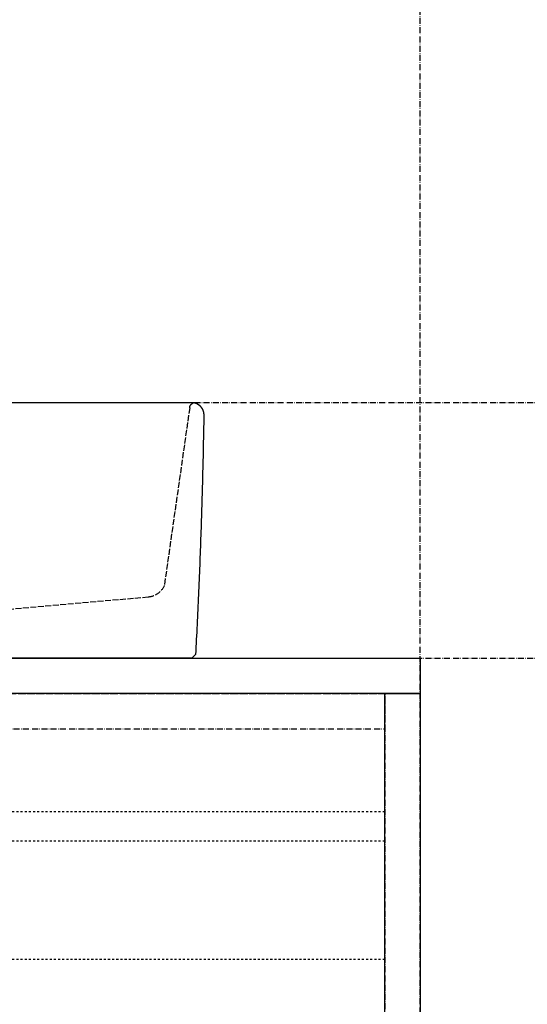
# Model space of a CAD drawing. Extents: x 8698 to 14146, y 6598 to 18647.
# Drawn here: x 11254 to 11512, y 13632 to 14132 of the extents above; entities that cross this region are included whole.
import ezdxf

# ---------------------------------------------------------------- set-up
doc = ezdxf.new("R2010")
doc.units = 0
for name, pattern in [('ISO-02___-1', [3.81, 3.048, -0.762]), ('ISO-10______-1', [4.699, 3.048, -0.762, 0.127, -0.762]), ('VW-01____', [2.116125, 1.058062, -1.058062])]:
    doc.linetypes.add(name, pattern=pattern)
doc.layers.get('0').update_dxf_attribs({"linetype": 'CONTINUOUS'})
for name, color, linetype in [('1_5_____', 7, 'CONTINUOUS'), ('__', 7, 'CONTINUOUS'), ('_____3D-1', 7, 'CONTINUOUS'), ('________2D', 7, 'CONTINUOUS'), ('____E477_2D', 7, 'CONTINUOUS')]:
    doc.layers.add(name, color=color, linetype=linetype)

# ---------------------------------------------------------------- blocks, each defined once
blk = doc.blocks.new('____-3-1')
at = {"layer": '__', "color": 17, "linetype": 'VW-01____'}
for p, q in [((307, 198.5), (-307, 198.5)), ((307, 183.5), (-307, 183.5)), ((307, 123.5), (-307, 123.5))]:
    blk.add_line(p, q, dxfattribs=at)
at = {"layer": '__', "color": 17, "linetype": 'ISO-10______-1', "flags": 128}
blk.add_lwpolyline([(-307, 258.499998), (307, 258.499998), (307, 240.499998), (-307, 240.499998)], close=True, dxfattribs=at)
at = {"layer": '__', "color": 1, "linetype": 'ISO-10______-1', "flags": 128}
blk.add_lwpolyline([(0.000005, -240.5), (0.000005, 258.5), (307, 258.5), (307, -240.5)], close=True, dxfattribs=at)
at = {"layer": '__', "color": 1, "linetype": 'CONTINUOUS', "flags": 128}
blk.add_lwpolyline([(307, -258.5), (307, 258.5), (325, 258.5), (325, -258.5)], close=True, dxfattribs=at)
blk = doc.blocks.new('_______2D')
at = {"layer": '__', "color": 1, "linetype": 'CONTINUOUS', "flags": 128}
blk.add_lwpolyline([(10651.14, 13653.42), (10651.14, 13671.42), (11551.14, 13671.42), (11551.14, 13653.42)], close=True, dxfattribs=at)
at = {"layer": '__', "color": 17}
blk.add_blockref('____-3-1', (11226.14, 13394.92), dxfattribs=at)
blk = doc.blocks.new('____-59')
at = {"color": 1, "linetype": 'CONTINUOUS'}
for p, q in [((0, 93.69), (-208.98, 93.69)), ((208.98, 93.69), (-208.98, 93.69)), ((-208.98, -36.31), (-210.8, -34.39)), ((-208.98, -36.31), (-90.76, -36.31))]:
    blk.add_line(p, q, dxfattribs=at)
at = {"color": 1, "linetype": 'CONTINUOUS', "flags": 128}
for points in [[(-208.98, 93.69), (-208.99, 93.69), (-209, 93.69), (-209.01, 93.69), (-209.02, 93.69), (-209.03, 93.69), (-209.04, 93.69), (-209.05, 93.69), (-209.05, 93.69), (-209.06, 93.69), (-209.07, 93.69), (-209.08, 93.69), (-209.09, 93.69), (-209.1, 93.69), (-209.11, 93.69), (-209.12, 93.69), (-209.13, 93.69), (-209.14, 93.69), (-209.15, 93.69), (-209.16, 93.69), (-209.17, 93.69), (-209.18, 93.69), (-209.19, 93.69), (-209.19, 93.68), (-209.2, 93.68), (-209.21, 93.68), (-209.22, 93.68), (-209.23, 93.68), (-209.24, 93.68), (-209.25, 93.68), (-209.26, 93.68), (-209.27, 93.68), (-209.28, 93.68), (-209.29, 93.68), (-209.3, 93.68), (-209.31, 93.68), (-209.32, 93.68), (-209.33, 93.68), (-209.33, 93.68), (-209.34, 93.68), (-209.35, 93.68), (-209.36, 93.68), (-209.37, 93.67), (-209.38, 93.67), (-209.39, 93.67), (-209.4, 93.67), (-209.41, 93.67), (-209.42, 93.67), (-209.43, 93.67), (-209.44, 93.67), (-209.45, 93.67), (-209.46, 93.67), (-209.47, 93.67), (-209.47, 93.67), (-209.48, 93.67), (-209.49, 93.66), (-209.5, 93.66), (-209.51, 93.66), (-209.52, 93.66), (-209.53, 93.66), (-209.54, 93.66), (-209.55, 93.66), (-209.56, 93.66), (-209.57, 93.66), (-209.58, 93.66), (-209.58, 93.66), (-209.59, 93.65), (-209.6, 93.65), (-209.6, 93.65), (-209.61, 93.65), (-209.62, 93.65), (-209.63, 93.65), (-209.64, 93.65), (-209.65, 93.65), (-209.66, 93.65), (-209.67, 93.64), (-209.68, 93.64), (-209.69, 93.64), (-209.7, 93.64), (-209.71, 93.64), (-209.72, 93.64), (-209.73, 93.64), (-209.73, 93.64), (-209.74, 93.63), (-209.75, 93.63), (-209.76, 93.63), (-209.77, 93.63), (-209.78, 93.63), (-209.79, 93.63), (-209.8, 93.63), (-209.81, 93.62), (-209.82, 93.62), (-209.83, 93.62), (-209.84, 93.62), (-209.85, 93.62), (-209.85, 93.62), (-209.86, 93.62), (-209.87, 93.61), (-209.88, 93.61), (-209.89, 93.61), (-209.9, 93.61), (-209.91, 93.61), (-209.92, 93.61), (-209.93, 93.6), (-209.94, 93.6), (-209.95, 93.6), (-209.96, 93.6), (-209.97, 93.6), (-209.97, 93.6), (-209.98, 93.59), (-209.99, 93.59), (-210, 93.59), (-210.01, 93.59), (-210.02, 93.59), (-210.03, 93.59), (-210.04, 93.58), (-210.05, 93.58), (-210.06, 93.58), (-210.07, 93.58), (-210.08, 93.58), (-210.08, 93.57), (-210.09, 93.57), (-210.1, 93.57), (-210.11, 93.57), (-210.12, 93.57), (-210.13, 93.56), (-210.14, 93.56), (-210.15, 93.56), (-210.16, 93.56), (-210.17, 93.56), (-210.17, 93.56), (-210.18, 93.55), (-210.19, 93.55), (-210.2, 93.55), (-210.2, 93.55), (-210.21, 93.55), (-210.22, 93.54), (-210.23, 93.54), (-210.24, 93.54), (-210.25, 93.54), (-210.26, 93.54), (-210.27, 93.53), (-210.28, 93.53), (-210.29, 93.53), (-210.3, 93.53), (-210.3, 93.52), (-210.31, 93.52), (-210.32, 93.52), (-210.33, 93.52), (-210.34, 93.51), (-210.35, 93.51), (-210.36, 93.51), (-210.37, 93.51), (-210.38, 93.5), (-210.39, 93.5), (-210.4, 93.5), (-210.4, 93.5), (-210.41, 93.5), (-210.42, 93.49), (-210.43, 93.49), (-210.44, 93.49), (-210.45, 93.49), (-210.46, 93.48), (-210.47, 93.48), (-210.48, 93.48), (-210.49, 93.47), (-210.5, 93.47), (-210.5, 93.47), (-210.51, 93.47), (-210.52, 93.46), (-210.53, 93.46), (-210.54, 93.46), (-210.55, 93.46), (-210.56, 93.45), (-210.57, 93.45), (-210.58, 93.45), (-210.59, 93.44), (-210.59, 93.44), (-210.6, 93.44), (-210.61, 93.44), (-210.62, 93.43), (-210.63, 93.43), (-210.64, 93.43), (-210.65, 93.43), (-210.66, 93.42), (-210.67, 93.42), (-210.68, 93.42), (-210.68, 93.41), (-210.69, 93.41), (-210.7, 93.41), (-210.71, 93.4), (-210.72, 93.4), (-210.73, 93.4), (-210.74, 93.4), (-210.75, 93.39), (-210.75, 93.39), (-210.76, 93.39), (-210.76, 93.39), (-210.77, 93.38), (-210.78, 93.38), (-210.79, 93.38), (-210.8, 93.37), (-210.81, 93.37), (-210.82, 93.37), (-210.83, 93.36), (-210.84, 93.36), (-210.84, 93.36), (-210.85, 93.35), (-210.86, 93.35), (-210.87, 93.35), (-210.88, 93.34), (-210.89, 93.34), (-210.9, 93.34), (-210.91, 93.33), (-210.92, 93.33), (-210.92, 93.33), (-210.93, 93.32), (-210.94, 93.32), (-210.95, 93.32), (-210.96, 93.31), (-210.97, 93.31), (-210.98, 93.31), (-210.99, 93.3), (-210.99, 93.3), (-211, 93.3), (-211.01, 93.29), (-211.02, 93.29), (-211.03, 93.29), (-211.04, 93.28), (-211.05, 93.28), (-211.06, 93.28), (-211.07, 93.27), (-211.07, 93.27), (-211.08, 93.26), (-211.09, 93.26), (-211.1, 93.26), (-211.11, 93.25), (-211.12, 93.25), (-211.13, 93.25), (-211.14, 93.24), (-211.14, 93.24), (-211.15, 93.23), (-211.16, 93.23), (-211.17, 93.23), (-211.18, 93.22), (-211.19, 93.22), (-211.2, 93.22), (-211.2, 93.21), (-211.21, 93.21), (-211.22, 93.2), (-211.23, 93.2), (-211.24, 93.2), (-211.25, 93.19), (-211.26, 93.19), (-211.27, 93.18), (-211.27, 93.18), (-211.28, 93.18), (-211.29, 93.17), (-211.3, 93.17), (-211.31, 93.16), (-211.31, 93.16), (-211.32, 93.16), (-211.33, 93.16), (-211.33, 93.15), (-211.34, 93.15), (-211.35, 93.14), (-211.36, 93.14), (-211.37, 93.14), (-211.38, 93.13), (-211.39, 93.13), (-211.39, 93.12), (-211.4, 93.12), (-211.41, 93.11), (-211.42, 93.11), (-211.43, 93.11), (-211.44, 93.1), (-211.45, 93.1), (-211.45, 93.09), (-211.46, 93.09), (-211.47, 93.08), (-211.48, 93.08), (-211.49, 93.08), (-211.5, 93.07), (-211.5, 93.07), (-211.51, 93.06), (-211.52, 93.06), (-211.53, 93.05), (-211.54, 93.05), (-211.55, 93.05), (-211.56, 93.04), (-211.56, 93.04), (-211.57, 93.03), (-211.58, 93.03), (-211.59, 93.02), (-211.6, 93.02), (-211.61, 93.01), (-211.61, 93.01), (-211.62, 93), (-211.63, 93), (-211.64, 93), (-211.65, 92.99), (-211.66, 92.99), (-211.66, 92.98), (-211.67, 92.98), (-211.68, 92.97), (-211.69, 92.97), (-211.7, 92.96), (-211.71, 92.96), (-211.71, 92.95), (-211.72, 92.95), (-211.73, 92.94), (-211.74, 92.94), (-211.75, 92.93), (-211.76, 92.93), (-211.76, 92.92), (-211.77, 92.92), (-211.78, 92.91), (-211.79, 92.91), (-211.8, 92.91), (-211.81, 92.9), (-211.81, 92.9), (-211.82, 92.89), (-211.83, 92.89), (-211.84, 92.88), (-211.85, 92.88), (-211.85, 92.88), (-211.86, 92.87), (-211.86, 92.87), (-211.87, 92.86), (-211.88, 92.86), (-211.89, 92.85), (-211.9, 92.85), (-211.9, 92.84), (-211.91, 92.84), (-211.92, 92.83), (-211.93, 92.82), (-211.94, 92.82), (-211.95, 92.81), (-211.95, 92.81), (-211.96, 92.8), (-211.97, 92.8), (-211.98, 92.79), (-211.99, 92.79), (-211.99, 92.78), (-212, 92.78), (-212.01, 92.77), (-212.02, 92.77), (-212.03, 92.76), (-212.03, 92.76), (-212.04, 92.75), (-212.05, 92.75), (-212.06, 92.74), (-212.07, 92.74), (-212.07, 92.73), (-212.08, 92.73), (-212.09, 92.72), (-212.1, 92.71), (-212.11, 92.71), (-212.11, 92.7), (-212.12, 92.7), (-212.13, 92.69), (-212.14, 92.69), (-212.15, 92.68), (-212.15, 92.68), (-212.16, 92.67), (-212.17, 92.66), (-212.18, 92.66), (-212.19, 92.65), (-212.19, 92.65), (-212.2, 92.64), (-212.21, 92.64), (-212.22, 92.63), (-212.23, 92.63), (-212.23, 92.62), (-212.24, 92.61), (-212.25, 92.61), (-212.26, 92.6), (-212.26, 92.6), (-212.27, 92.59), (-212.28, 92.59), (-212.29, 92.58), (-212.3, 92.57), (-212.3, 92.57), (-212.31, 92.56), (-212.32, 92.56), (-212.33, 92.55), (-212.33, 92.55), (-212.34, 92.54), (-212.35, 92.53), (-212.36, 92.53), (-212.36, 92.53), (-212.37, 92.52), (-212.37, 92.52), (-212.38, 92.51), (-212.39, 92.5), (-212.4, 92.5), (-212.4, 92.49), (-212.41, 92.49), (-212.42, 92.48), (-212.43, 92.47), (-212.43, 92.47), (-212.44, 92.46), (-212.45, 92.46), (-212.46, 92.45), (-212.47, 92.44), (-212.47, 92.44), (-212.48, 92.43), (-212.49, 92.43), (-212.5, 92.42), (-212.5, 92.41), (-212.51, 92.41), (-212.52, 92.4), (-212.53, 92.4), (-212.53, 92.39), (-212.54, 92.38), (-212.55, 92.38), (-212.56, 92.37), (-212.56, 92.36), (-212.57, 92.36), (-212.58, 92.35), (-212.59, 92.35), (-212.59, 92.34), (-212.6, 92.33), (-212.61, 92.33), (-212.62, 92.32), (-212.62, 92.31), (-212.63, 92.31), (-212.64, 92.3), (-212.65, 92.3), (-212.65, 92.29), (-212.66, 92.28), (-212.67, 92.28), (-212.68, 92.27), (-212.68, 92.26), (-212.69, 92.26), (-212.7, 92.25), (-212.7, 92.24), (-212.71, 92.24), (-212.72, 92.23), (-212.73, 92.22), (-212.73, 92.22), (-212.74, 92.21), (-212.75, 92.21), (-212.76, 92.2), (-212.76, 92.19), (-212.77, 92.19), (-212.78, 92.18), (-212.78, 92.17), (-212.79, 92.17), (-212.8, 92.16), (-212.81, 92.15), (-212.81, 92.15), (-212.82, 92.14), (-212.83, 92.13), (-212.84, 92.13), (-212.84, 92.13), (-212.84, 92.12), (-212.85, 92.11), (-212.86, 92.11), (-212.86, 92.1), (-212.87, 92.09), (-212.88, 92.09), (-212.89, 92.08), (-212.89, 92.07), (-212.9, 92.06), (-212.91, 92.06), (-212.91, 92.05), (-212.92, 92.04), (-212.93, 92.04), (-212.93, 92.03), (-212.94, 92.02), (-212.95, 92.02), (-212.96, 92.01), (-212.96, 92), (-212.97, 92), (-212.98, 91.99), (-212.98, 91.98), (-212.99, 91.98), (-213, 91.97), (-213, 91.96), (-213.01, 91.95), (-213.02, 91.95), (-213.03, 91.94), (-213.03, 91.93), (-213.04, 91.93), (-213.05, 91.92), (-213.05, 91.91), (-213.06, 91.91), (-213.07, 91.9), (-213.07, 91.89), (-213.08, 91.88), (-213.09, 91.88), (-213.09, 91.87), (-213.1, 91.86), (-213.11, 91.86), (-213.11, 91.85), (-213.12, 91.84), (-213.13, 91.83), (-213.13, 91.83), (-213.14, 91.82), (-213.15, 91.81), (-213.15, 91.8), (-213.16, 91.8), (-213.17, 91.79), (-213.18, 91.78), (-213.18, 91.78), (-213.19, 91.77), (-213.2, 91.76), (-213.2, 91.75), (-213.21, 91.75), (-213.22, 91.74), (-213.22, 91.73), (-213.23, 91.72), (-213.23, 91.72), (-213.24, 91.71), (-213.25, 91.7), (-213.25, 91.69), (-213.26, 91.69), (-213.27, 91.68), (-213.27, 91.67), (-213.27, 91.67), (-213.28, 91.66), (-213.29, 91.66), (-213.29, 91.65), (-213.3, 91.64), (-213.31, 91.63), (-213.31, 91.63), (-213.32, 91.62), (-213.33, 91.61), (-213.33, 91.6), (-213.34, 91.6), (-213.35, 91.59), (-213.35, 91.58), (-213.36, 91.57), (-213.37, 91.57), (-213.37, 91.56), (-213.38, 91.55), (-213.38, 91.54), (-213.39, 91.54), (-213.4, 91.53), (-213.4, 91.52), (-213.41, 91.51), (-213.42, 91.51), (-213.42, 91.5), (-213.43, 91.49), (-213.43, 91.48), (-213.44, 91.47), (-213.45, 91.47), (-213.45, 91.46), (-213.46, 91.45), (-213.47, 91.44), (-213.47, 91.44), (-213.48, 91.43), (-213.48, 91.42), (-213.49, 91.41), (-213.5, 91.4), (-213.5, 91.4), (-213.51, 91.39), (-213.52, 91.38), (-213.52, 91.37), (-213.53, 91.37), (-213.53, 91.36), (-213.54, 91.35), (-213.55, 91.34), (-213.55, 91.33), (-213.56, 91.33), (-213.56, 91.32), (-213.57, 91.31), (-213.58, 91.3), (-213.58, 91.29), (-213.59, 91.29), (-213.59, 91.28), (-213.6, 91.27), (-213.61, 91.26), (-213.61, 91.25), (-213.62, 91.25), (-213.62, 91.24), (-213.63, 91.23), (-213.64, 91.22), (-213.64, 91.21), (-213.65, 91.2), (-213.65, 91.2), (-213.66, 91.19), (-213.67, 91.18), (-213.67, 91.17), (-213.67, 91.17), (-213.68, 91.16), (-213.68, 91.16), (-213.69, 91.15), (-213.69, 91.14), (-213.7, 91.13), (-213.71, 91.12), (-213.71, 91.12), (-213.72, 91.11), (-213.72, 91.1), (-213.73, 91.09), (-213.74, 91.08), (-213.74, 91.07), (-213.75, 91.07), (-213.75, 91.06), (-213.76, 91.05), (-213.76, 91.04), (-213.77, 91.03), (-213.77, 91.02), (-213.78, 91.02), (-213.79, 91.01), (-213.79, 91), (-213.8, 90.99), (-213.8, 90.98), (-213.81, 90.97), (-213.81, 90.97), (-213.82, 90.96), (-213.83, 90.95), (-213.83, 90.94), (-213.84, 90.93), (-213.84, 90.92), (-213.85, 90.91), (-213.85, 90.91), (-213.86, 90.9), (-213.86, 90.89), (-213.87, 90.88), (-213.87, 90.87), (-213.88, 90.86), (-213.89, 90.86), (-213.89, 90.85), (-213.9, 90.84), (-213.9, 90.83), (-213.91, 90.82), (-213.91, 90.81), (-213.92, 90.8), (-213.92, 90.8), (-213.93, 90.79), (-213.93, 90.78), (-213.94, 90.77), (-213.94, 90.76), (-213.95, 90.75), (-213.95, 90.74), (-213.96, 90.74), (-213.97, 90.73), (-213.97, 90.72), (-213.98, 90.71), (-213.98, 90.7), (-213.99, 90.69), (-213.99, 90.68), (-214, 90.67), (-214, 90.67), (-214.01, 90.66), (-214.01, 90.65), (-214.02, 90.64), (-214.02, 90.63), (-214.02, 90.63), (-214.03, 90.62), (-214.03, 90.61), (-214.04, 90.6), (-214.04, 90.6), (-214.05, 90.59), (-214.05, 90.58), (-214.06, 90.57), (-214.06, 90.56), (-214.07, 90.55), (-214.07, 90.54), (-214.08, 90.53), (-214.08, 90.53), (-214.09, 90.52), (-214.09, 90.51), (-214.1, 90.5), (-214.1, 90.49), (-214.11, 90.48), (-214.11, 90.47), (-214.12, 90.46), (-214.12, 90.45), (-214.13, 90.45), (-214.13, 90.44), (-214.14, 90.43), (-214.14, 90.42), (-214.15, 90.41), (-214.15, 90.4), (-214.16, 90.39), (-214.16, 90.38), (-214.17, 90.37), (-214.17, 90.36), (-214.17, 90.36), (-214.18, 90.35), (-214.18, 90.34), (-214.19, 90.33), (-214.19, 90.32), (-214.2, 90.31), (-214.2, 90.3), (-214.21, 90.29), (-214.21, 90.28), (-214.22, 90.27), (-214.22, 90.26), (-214.23, 90.26), (-214.23, 90.25), (-214.23, 90.24), (-214.24, 90.23), (-214.24, 90.22), (-214.25, 90.21), (-214.25, 90.2), (-214.26, 90.19), (-214.26, 90.18), (-214.27, 90.17), (-214.27, 90.16), (-214.28, 90.15), (-214.28, 90.15), (-214.28, 90.14), (-214.29, 90.13), (-214.29, 90.12), (-214.3, 90.11), (-214.3, 90.1), (-214.31, 90.09), (-214.31, 90.08), (-214.31, 90.07), (-214.32, 90.06), (-214.32, 90.05), (-214.32, 90.05), (-214.33, 90.04), (-214.33, 90.03), (-214.34, 90.03), (-214.34, 90.02), (-214.34, 90.01), (-214.35, 90), (-214.35, 89.99), (-214.36, 89.98), (-214.36, 89.97), (-214.37, 89.96), (-214.37, 89.95), (-214.37, 89.94), (-214.38, 89.93), (-214.38, 89.92), (-214.39, 89.91), (-214.39, 89.9), (-214.39, 89.89), (-214.4, 89.88), (-214.4, 89.88), (-214.41, 89.87), (-214.41, 89.86), (-214.41, 89.85), (-214.42, 89.84), (-214.42, 89.83), (-214.43, 89.82), (-214.43, 89.81), (-214.43, 89.8), (-214.44, 89.79), (-214.44, 89.78), (-214.45, 89.77), (-214.45, 89.76), (-214.45, 89.75), (-214.46, 89.74), (-214.46, 89.73), (-214.47, 89.72), (-214.47, 89.71), (-214.47, 89.7), (-214.48, 89.7), (-214.48, 89.69), (-214.49, 89.68), (-214.49, 89.67), (-214.49, 89.66), (-214.5, 89.65), (-214.5, 89.64), (-214.5, 89.63), (-214.51, 89.62), (-214.51, 89.61), (-214.51, 89.6), (-214.52, 89.59), (-214.52, 89.58), (-214.53, 89.57), (-214.53, 89.56), (-214.53, 89.55), (-214.54, 89.54), (-214.54, 89.53), (-214.54, 89.52), (-214.55, 89.51), (-214.55, 89.5), (-214.55, 89.49), (-214.56, 89.48), (-214.56, 89.47), (-214.56, 89.46), (-214.57, 89.45), (-214.57, 89.44), (-214.57, 89.44), (-214.58, 89.44), (-214.58, 89.43), (-214.58, 89.42), (-214.59, 89.41), (-214.59, 89.4), (-214.59, 89.39), (-214.6, 89.38), (-214.6, 89.37), (-214.6, 89.36), (-214.61, 89.35), (-214.61, 89.34), (-214.61, 89.33), (-214.62, 89.32), (-214.62, 89.31), (-214.62, 89.3), (-214.63, 89.29), (-214.63, 89.28), (-214.63, 89.27), (-214.64, 89.26), (-214.64, 89.25), (-214.64, 89.24), (-214.64, 89.23), (-214.65, 89.22), (-214.65, 89.21), (-214.65, 89.2), (-214.66, 89.19), (-214.66, 89.18), (-214.66, 89.17), (-214.67, 89.16), (-214.67, 89.15), (-214.67, 89.14), (-214.68, 89.13), (-214.68, 89.12), (-214.68, 89.11), (-214.68, 89.1), (-214.69, 89.09), (-214.69, 89.08), (-214.69, 89.07), (-214.7, 89.06), (-214.7, 89.05), (-214.7, 89.04), (-214.71, 89.03), (-214.71, 89.02), (-214.71, 89.01), (-214.71, 89), (-214.72, 88.99), (-214.72, 88.98), (-214.72, 88.97), (-214.73, 88.96), (-214.73, 88.95), (-214.73, 88.94), (-214.73, 88.93), (-214.74, 88.92), (-214.74, 88.91), (-214.74, 88.9), (-214.74, 88.89), (-214.75, 88.88), (-214.75, 88.87), (-214.75, 88.86), (-214.75, 88.85), (-214.76, 88.84), (-214.76, 88.83), (-214.76, 88.82), (-214.77, 88.81), (-214.77, 88.81), (-214.77, 88.8), (-214.77, 88.79), (-214.77, 88.78), (-214.78, 88.77), (-214.78, 88.76), (-214.78, 88.75), (-214.78, 88.74), (-214.79, 88.73), (-214.79, 88.72), (-214.79, 88.71), (-214.79, 88.7), (-214.8, 88.69), (-214.8, 88.68), (-214.8, 88.67), (-214.8, 88.66), (-214.8, 88.65), (-214.81, 88.64), (-214.81, 88.63), (-214.81, 88.62), (-214.81, 88.61), (-214.82, 88.6), (-214.82, 88.59), (-214.82, 88.58), (-214.82, 88.57), (-214.83, 88.56), (-214.83, 88.55), (-214.83, 88.54), (-214.83, 88.53), (-214.83, 88.52), (-214.84, 88.51), (-214.84, 88.5), (-214.84, 88.49), (-214.84, 88.48), (-214.85, 88.47), (-214.85, 88.46), (-214.85, 88.45), (-214.85, 88.44), (-214.85, 88.43), (-214.86, 88.42), (-214.86, 88.41), (-214.86, 88.4), (-214.86, 88.39), (-214.86, 88.38), (-214.87, 88.37), (-214.87, 88.36), (-214.87, 88.35), (-214.87, 88.34), (-214.87, 88.32), (-214.88, 88.31), (-214.88, 88.3), (-214.88, 88.29), (-214.88, 88.28), (-214.88, 88.27), (-214.88, 88.26), (-214.89, 88.25), (-214.89, 88.24), (-214.89, 88.23), (-214.89, 88.22), (-214.89, 88.21), (-214.9, 88.2), (-214.9, 88.19), (-214.9, 88.18), (-214.9, 88.17), (-214.9, 88.16), (-214.9, 88.16), (-214.9, 88.15), (-214.91, 88.14), (-214.91, 88.13), (-214.91, 88.12), (-214.91, 88.11), (-214.91, 88.1), (-214.91, 88.09), (-214.91, 88.08), (-214.92, 88.07), (-214.92, 88.06), (-214.92, 88.05), (-214.92, 88.04), (-214.92, 88.03), (-214.92, 88.02), (-214.93, 88.01), (-214.93, 88), (-214.93, 87.99), (-214.93, 87.97), (-214.93, 87.96), (-214.93, 87.95), (-214.93, 87.94), (-214.94, 87.93), (-214.94, 87.92), (-214.94, 87.91), (-214.94, 87.9), (-214.94, 87.89), (-214.94, 87.88), (-214.94, 87.87), (-214.94, 87.86), (-214.95, 87.85), (-214.95, 87.84), (-214.95, 87.83), (-214.95, 87.82), (-214.95, 87.81), (-214.95, 87.8), (-214.95, 87.79), (-214.95, 87.78), (-214.96, 87.77), (-214.96, 87.76), (-214.96, 87.75), (-214.96, 87.74), (-214.96, 87.73), (-214.96, 87.72), (-214.96, 87.71), (-214.96, 87.7), (-214.96, 87.68), (-214.96, 87.67), (-214.97, 87.66), (-214.97, 87.65), (-214.97, 87.64), (-214.97, 87.63), (-214.97, 87.62), (-214.97, 87.61), (-214.97, 87.6), (-214.97, 87.59), (-214.97, 87.58), (-214.97, 87.57), (-214.98, 87.56), (-214.98, 87.55), (-214.98, 87.54), (-214.98, 87.53), (-214.98, 87.52), (-214.98, 87.51), (-214.98, 87.5), (-214.98, 87.5), (-214.98, 87.49), (-214.98, 87.48), (-214.98, 87.47), (-214.98, 87.46), (-214.98, 87.45), (-214.98, 87.43), (-214.98, 87.42), (-214.99, 87.41), (-214.99, 87.4), (-214.99, 87.39), (-214.99, 87.38), (-214.99, 87.37), (-214.99, 87.36), (-214.99, 87.35), (-214.99, 87.34), (-214.99, 87.33), (-214.99, 87.32), (-214.99, 87.31), (-214.99, 87.3), (-214.99, 87.29), (-214.99, 87.28), (-214.99, 87.27), (-214.99, 87.26), (-214.99, 87.25), (-214.99, 87.24), (-214.99, 87.23), (-215, 87.22), (-215, 87.21), (-215, 87.19), (-215, 87.18), (-215, 87.17), (-215, 87.16), (-215, 87.15), (-215, 87.14), (-215, 87.13), (-215, 87.12), (-215, 87.11), (-215, 87.1), (-215, 87.09), (-215, 87.08), (-215, 87.07), (-215, 87.06), (-215, 87.05), (-215, 87.04), (-215, 87.03), (-215, 87.02), (-215, 87.01), (-215, 87), (-215, 86.99), (-215, 86.98), (-215, 86.96), (-215, 86.95), (-215, 86.94), (-215, 86.93), (-215, 86.92), (-215, 86.91), (-215, 86.9), (-215, 86.89), (-215, 86.88), (-215, 86.87), (-215, 86.86), (-215, 86.85), (-215, 86.84), (-215, 86.83), (-215, 86.83)], [(-215, 86.83), (-214.97, 84.93), (-214.94, 83.04), (-214.9, 81.14), (-214.87, 79.25), (-214.83, 77.35), (-214.8, 75.46), (-214.76, 73.56), (-214.72, 71.67), (-214.68, 69.77), (-214.64, 67.88), (-214.6, 65.98), (-214.56, 64.09), (-214.51, 62.19), (-214.47, 60.3), (-214.42, 58.4), (-214.38, 56.51), (-214.33, 54.61), (-214.28, 52.72), (-214.23, 50.82), (-214.18, 48.93), (-214.12, 47.03), (-214.07, 45.14), (-214.01, 43.24), (-213.96, 41.35), (-213.9, 39.46), (-213.84, 37.56), (-213.78, 35.67), (-213.72, 33.77), (-213.66, 31.88), (-213.6, 29.99), (-213.53, 28.09), (-213.47, 26.2), (-213.4, 24.3), (-213.34, 22.41), (-213.27, 20.52), (-213.2, 18.62), (-213.13, 16.73), (-213.06, 14.83), (-212.98, 12.94), (-212.91, 11.05), (-212.83, 9.15), (-212.76, 7.26), (-212.68, 5.37), (-212.6, 3.47), (-212.52, 1.58), (-212.44, -0.31), (-212.36, -2.21), (-212.28, -4.1), (-212.19, -5.99), (-212.11, -7.89), (-212.02, -9.78), (-211.94, -11.67), (-211.85, -13.57), (-211.76, -15.46), (-211.67, -17.35), (-211.58, -19.24), (-211.48, -21.14), (-211.39, -23.03), (-211.29, -24.92), (-211.2, -26.81), (-211.1, -28.71), (-211, -30.6), (-210.9, -32.49), (-210.8, -34.39), (-210.8, -34.39)], [(-215, 86.83), (-214.97, 84.93), (-214.94, 83.04), (-214.9, 81.14), (-214.87, 79.25), (-214.83, 77.35), (-214.8, 75.46), (-214.76, 73.56), (-214.72, 71.67), (-214.68, 69.77), (-214.64, 67.88), (-214.6, 65.98), (-214.56, 64.09), (-214.51, 62.19), (-214.47, 60.3), (-214.42, 58.4), (-214.38, 56.51), (-214.33, 54.61), (-214.28, 52.72), (-214.23, 50.82), (-214.18, 48.93), (-214.12, 47.03), (-214.07, 45.14), (-214.01, 43.24), (-213.96, 41.35), (-213.9, 39.46), (-213.84, 37.56), (-213.78, 35.67), (-213.72, 33.77), (-213.66, 31.88), (-213.6, 29.99), (-213.53, 28.09), (-213.47, 26.2), (-213.4, 24.3), (-213.34, 22.41), (-213.27, 20.52), (-213.2, 18.62), (-213.13, 16.73), (-213.06, 14.83), (-212.98, 12.94), (-212.91, 11.05), (-212.83, 9.15), (-212.76, 7.26), (-212.68, 5.37), (-212.6, 3.47), (-212.52, 1.58), (-212.44, -0.31), (-212.36, -2.21), (-212.28, -4.1), (-212.19, -5.99), (-212.11, -7.89), (-212.02, -9.78), (-211.94, -11.67), (-211.85, -13.57), (-211.76, -15.46), (-211.67, -17.35), (-211.58, -19.24), (-211.48, -21.14), (-211.39, -23.03), (-211.29, -24.92), (-211.2, -26.81), (-211.1, -28.71), (-211, -30.6), (-210.9, -32.49), (-210.8, -34.39), (-210.8, -34.39)]]:
    blk.add_lwpolyline(points, dxfattribs=at)
at = {"layer": '__', "color": 1, "linetype": 'ISO-02___-1'}
for p, q in [((-207.83, 90.98), (-194.91, 0.62)), ((-186.79, -5.29), (-36, -18.55))]:
    blk.add_line(p, q, dxfattribs=at)
at = {"layer": '__', "color": 1, "linetype": 'ISO-02___-1', "flags": 128}
for points in [[(-207.83, 90.98, 0.217343), (-208.73, 92.83), (-208.73, 92.83), (-208.73, 92.83, 0.213397), (-210.74, 93.39), (-210.75, 93.39)], [(-194.91, 0.62, 0.133327), (-191.68, -3.41), (-191.66, -3.42), (-191.66, -3.42, 0.131654), (-186.81, -5.29), (-186.79, -5.29)]]:
    blk.add_lwpolyline(points, format="xyb", dxfattribs=at)
blk = doc.blocks.new('____-60')
at = {"color": 1}
blk.add_blockref('____-59', (0, 0), dxfattribs=at)
blk = doc.blocks.new('_______')
at = {"layer": '1_5_____', "color": 1}
blk.add_blockref('____-60', (0, 0), dxfattribs=at)
blk = doc.blocks.new('___E477_2D')
at = {"layer": '__', "color": 17, "xscale": -1}
blk.add_blockref('_______', (11226.14, 13707.73), dxfattribs=at)
blk = doc.blocks.new('____3D-1')
at = {"layer": '__', "color": 17, "linetype": 'ISO-10______-1'}
for p, q in [((11551.14, 6461.22), (11551.14, 18461.22)), ((8790.8, 13801.42), (14239.43, 13801.42)), ((8790.8, 13671.42), (14239.43, 13671.42))]:
    blk.add_line(p, q, dxfattribs=at)

msp = doc.modelspace()

# ---------------------------------------------------------------- block references
at = {"layer": '_____3D-1'}
msp.add_blockref('____3D-1', (-93.16, 136.38), dxfattribs=at)
at = {"layer": '________2D'}
msp.add_blockref('_______2D', (-93.16, 136.38), dxfattribs=at)
at = {"layer": '____E477_2D'}
msp.add_blockref('___E477_2D', (-93.16, 136.38), dxfattribs=at)

doc.saveas('drawing.dxf')
